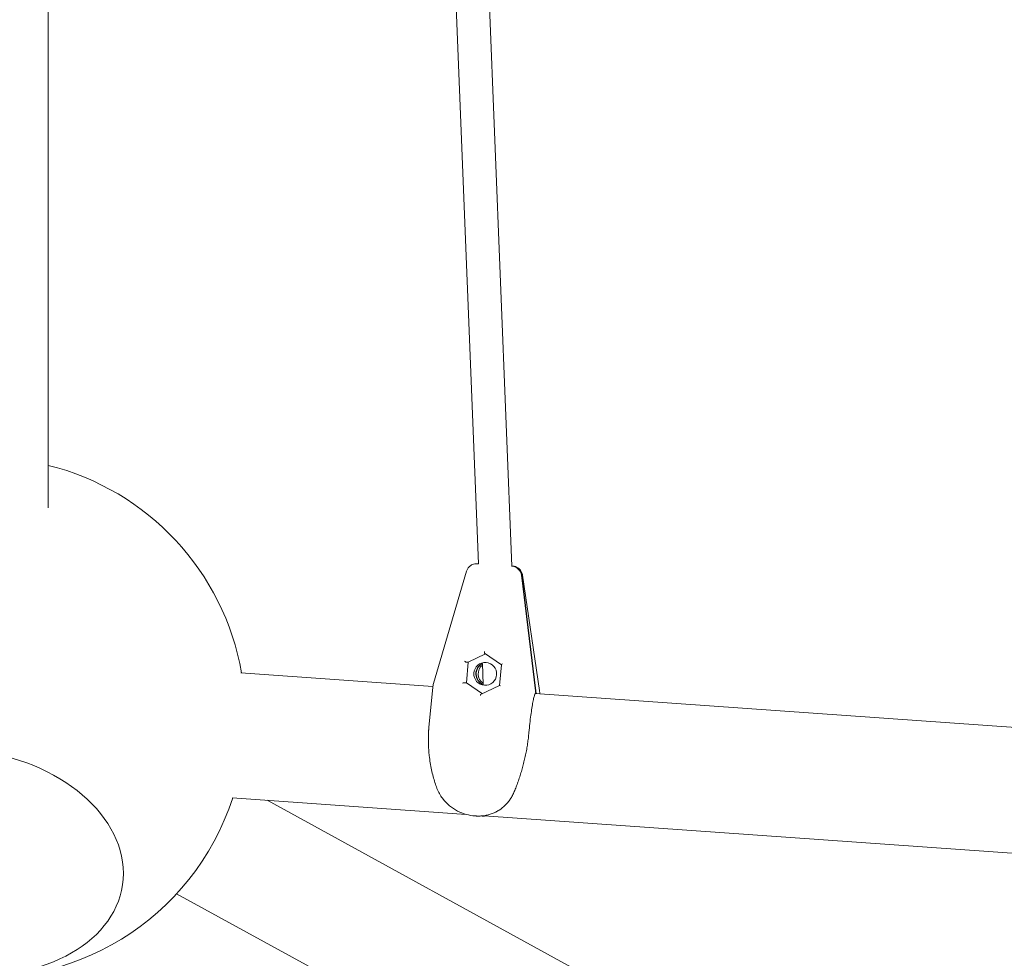
# Model space of a CAD drawing. Units: millimetres. Extents: x 21338 to 38376, y 1074 to 14914.
# Drawn here: x 29226 to 29699, y 6393 to 6844 of the extents above; entities that cross this region are included whole.
import ezdxf

# ---------------------------------------------------------------- set-up
doc = ezdxf.new("R2010")
doc.units = ezdxf.units.MM
doc.layers.add('BEM-SI-MIN', color=7, linetype='Continuous', lineweight=35)
doc.layers.add('Geoarena.01', color=7, linetype='Continuous')
doc.styles.get("Standard").update_dxf_attribs({"font": 'arial.ttf'})
doc.dimstyles.new('Europa 1-100', dxfattribs={"dimscale": 100, "dimtxt": 3.5, "dimasz": 4, "dimexe": 2, "dimexo": 0, "dimgap": 2, "dimtad": 0, "dimdec": 0, "dimzin": 0, "dimdsep": 46, "dimtxsty": 'Standard', "dimcen": 2, "dimadec": 0, "dimazin": 0, "dimtfac": 1, "dimtdec": 0, "dimtofl": 0, "dimtmove": 0, "dimatfit": 3, "dimfxl": 2, "dimfxlon": 1, "dimtolj": 1, "dimtzin": 0, "dimarcsym": 0})

# ---------------------------------------------------------------- blocks, each defined once
blk = doc.blocks.new('*D163')
at = {"layer": 'BEM-SI-MIN', "color": 0, "lineweight": -2, "transparency": 16777216}
for p, q in [((22697.55, 13413.96), (22336.38, 13413.96)), ((22536.38, 13013.96), (22536.38, 10085.75)), ((22536.38, 5467.96), (22536.38, 8378.15)), ((22697.55, 5067.96), (22336.38, 5067.96))]:
    blk.add_line(p, q, dxfattribs=at)
at = {"layer": 'BEM-SI-MIN', "color": 0, "transparency": 16777216}
for points in [[(22469.72, 13013.96), (22603.05, 13013.96), (22536.38, 13413.96)], [(22469.72, 5467.96), (22603.05, 5467.96), (22536.38, 5067.96)]]:
    blk.add_solid(points, dxfattribs=at)
at = {"layer": 'BEM-SI-MIN', "color": 0, "transparency": 16777216, "insert": (22536.38, 9231.95), "char_height": 350, "attachment_point": 5, "rotation": 90}
blk.add_mtext('\\A1;8.35m', dxfattribs=at)
blk = doc.blocks.new('*D165')
at = {"layer": 'BEM-SI-MIN', "color": 0, "lineweight": -2, "transparency": 16777216}
for p, q in [((21767.27, 14913.96), (21367.31, 14913.96)), ((21567.31, 14513.96), (21567.31, 10322.14)), ((21567.31, 3967.96), (21567.31, 8376.03)), ((21767.27, 3567.96), (21367.31, 3567.96))]:
    blk.add_line(p, q, dxfattribs=at)
at = {"layer": 'BEM-SI-MIN', "color": 0, "transparency": 16777216}
for points in [[(21500.64, 14513.96), (21633.97, 14513.96), (21567.31, 14913.96)], [(21500.64, 3967.96), (21633.97, 3967.96), (21567.31, 3567.96)]]:
    blk.add_solid(points, dxfattribs=at)
at = {"layer": 'BEM-SI-MIN', "color": 0, "transparency": 16777216, "insert": (21567.31, 9349.08), "char_height": 350, "attachment_point": 5, "rotation": 90}
blk.add_mtext('\\A1;11.35m', dxfattribs=at)
blk = doc.blocks.new('*D167')
at = {"layer": 'BEM-SI-MIN', "color": 0, "lineweight": -2, "transparency": 16777216}
for p, q in [((25220.19, 2361.56), (25220.19, 2019.91)), ((36876.35, 2361.56), (36876.35, 2019.91)), ((25620.19, 2219.91), (30590.06, 2219.91)), ((36476.35, 2219.91), (32536.17, 2219.91))]:
    blk.add_line(p, q, dxfattribs=at)
at = {"layer": 'BEM-SI-MIN', "color": 0, "transparency": 16777216}
for points in [[(25620.19, 2286.57), (25620.19, 2153.24), (25220.19, 2219.91)], [(36476.35, 2286.57), (36476.35, 2153.24), (36876.35, 2219.91)]]:
    blk.add_solid(points, dxfattribs=at)
at = {"layer": 'BEM-SI-MIN', "color": 0, "transparency": 16777216, "insert": (31563.12, 2219.91), "char_height": 350, "attachment_point": 5}
blk.add_mtext('\\A1;11.66m', dxfattribs=at)
blk = doc.blocks.new('*D169')
at = {"layer": 'BEM-SI-MIN', "color": 0, "lineweight": -2, "transparency": 16777216}
for p, q in [((23720.19, 1503.75), (23720.19, 1103.8)), ((38376.35, 1503.75), (38376.35, 1103.8)), ((24120.19, 1303.8), (30498.56, 1303.8)), ((37976.35, 1303.8), (32444.67, 1303.8))]:
    blk.add_line(p, q, dxfattribs=at)
at = {"layer": 'BEM-SI-MIN', "color": 0, "transparency": 16777216}
for points in [[(24120.19, 1370.46), (24120.19, 1237.13), (23720.19, 1303.8)], [(37976.35, 1370.46), (37976.35, 1237.13), (38376.35, 1303.8)]]:
    blk.add_solid(points, dxfattribs=at)
at = {"layer": 'BEM-SI-MIN', "color": 0, "transparency": 16777216, "insert": (31471.62, 1303.8), "char_height": 350, "attachment_point": 5}
blk.add_mtext('\\A1;14.66m', dxfattribs=at)

msp = doc.modelspace()

# ---------------------------------------------------------------- linework, layer by layer
at = {"layer": 'Geoarena.01', "color": 7, "linetype": 'Continuous', "lineweight": 0}
for p, q in [((29239.339, 6609.567, 4146.857), (29239.339, 7640.964, 4146.857)), ((29446.312, 6582.646, 4146.857), (29435.259, 6861.508, 4146.857)), ((29462.37, 6581.51, 4146.857), (29451.358, 6859.33, 4146.857)), ((29445.748, 6582.674, 4146.857), (29445.405, 6582.674, 4146.857)), ((29446.231, 6582.674, 4146.857), (29445.889, 6582.674, 4146.857)), ((29446.324, 6582.645, 4146.857), (29446.099, 6582.661, 4146.857)), ((29446.312, 6582.656, 4146.857), (29446.24, 6582.661, 4146.857)), ((29462.442, 6581.505, 4146.857), (29462.216, 6581.521, 4146.857)), ((29462.583, 6581.505, 4146.857), (29462.369, 6581.52, 4146.857)), ((29440.594, 6579.083, 4146.857), (29424.708, 6525.062, 4146.857)), ((29467.041, 6577.124, 4146.857), (29473.82, 6521.482, 4146.857)), ((29467.183, 6577.124, 4146.857), (29473.962, 6521.482, 4146.857)), ((29467.535, 6577.247, 4146.857), (29475.709, 6521.726, 4146.857)), ((29449.715, 6539.404, 4146.857), (29441.33, 6535.311, 4146.857)), ((29457.428, 6534.099, 4146.857), (29449.301, 6539.689, 4146.857)), ((29441.33, 6535.311, 4146.857), (29440.206, 6535.311, 4146.857)), ((29441.33, 6535.311, 4146.857), (29440.628, 6525.336, 4146.857)), ((29448.614, 6524.58, 4146.857), (29448.214, 6534.674, 4146.857)), ((29456.469, 6524.121, 4146.857), (29457.431, 6534.131, 4146.857)), ((29332.023, 6530.237, 4146.857), (29424.409, 6523.701, 4146.857)), ((29440.628, 6525.336, 4146.857), (29439.235, 6525.336, 4146.857)), ((29440.628, 6525.336, 4146.857), (29448.257, 6520.169, 4146.857)), ((29422.505, 6504.033, 4146.857), (29424.348, 6523.198, 4146.857)), ((29447.361, 6519.738, 4146.857), (29456.486, 6524.13, 4146.857)), ((29473.65, 6520.218, 4146.857), (29707.243, 6503.692, 4146.857)), ((29473.89, 6520.54, 4146.857), (29474.032, 6520.53, 4146.857)), ((29327.768, 6470.087, 4146.857), (29440.492, 6462.113, 4146.857)), ((29693.719, 6277.614, 4146.857), (29344.588, 6468.897, 4146.857)), ((29444.881, 6461.379, 4146.857), (29444.741, 6461.389, 4146.857)), ((29446.402, 6461.334, 4146.857), (29446.156, 6461.334, 4146.857)), ((29448.342, 6461.334, 4146.857), (29448.096, 6461.334, 4146.857)), ((29449.031, 6461.509, 4146.857), (29723.326, 6442.103, 4146.857)), ((29664.745, 6224.731, 4146.857), (29301.09, 6423.972, 4146.857))]:
    msp.add_line(p, q, dxfattribs=at)
for centre, radius, start, end in [((29209.189, 6508.702, 4146.857), 125, 9.91067, 76.04262), ((29434.302, 6522.241, 4146.857), 10, 163.61284, 174.5083), ((29465.816, 6520.27, 4146.857), 10, 358.82363, 8.37557), ((29209.189, 6508.702, 4146.857), 125, 180, 341.99592), ((29448.833, 6462.491, 4146.857), 1, 277.38798, 277.64687)]:
    msp.add_arc(centre, radius, start, end, dxfattribs=at)
at = {"layer": 'Geoarena.01', "color": 7, "linetype": 'Continuous', "lineweight": 0, "extrusion": (0, 0, -1)}
for centre, major_axis, ratio, start_param, end_param in [((29445.748, 6577.674, 4146.857), (0, 5), 0.9975069, 0, 0.0704529), ((29445.889, 6577.674, 4146.857), (0, 5), 0.9975069, -0.0141497, 0.0704529), ((29462.091, 6576.518, 4146.857), (0, 5), 0.9975069, 0.0704529, 1.449263), ((29462.232, 6576.518, 4146.857), (0, 5), 0.9975069, 0.0704529, 1.449263), ((29440.25, 6535.887, 4146.857), (-0.044, -0.576), 0.0619065, -0.0047747, 0.295935), ((29449.596, 6529.714, 4146.857), (0, 5.5), 0.9975069, 0.0704529, 6.3536382), ((29450.584, 6529.714, 4146.857), (0, -5.5), 0.9975069, 0.3648922, 2.6972699), ((29450.725, 6529.714, 4146.857), (0, 5.5), 0.9975069, -2.7461552, -0.474868), ((29451.713, 6529.714, 4146.857), (0, 5.5), 0.9975069, -2.5359459, -0.6850773), ((29457.954, 6534.344, 4146.857), (-0.519, -0.242), 0.2871038, 0.1674366, 1.6634092), ((29438.766, 6525.659, 4146.857), (-0.471, 0.323), 0.037207, -3.0873166, -2.7866069), ((29456.94, 6523.793, 4146.857), (-0.467, 0.326), 0.2292722, 0.1284983, 1.3674742), ((29463.919, 6520.27, 4146.857), (0, -10), 0.9975069, -1.6923297, -1.5967819), ((29464.06, 6520.27, 4146.857), (0, -10), 0.9975069, -1.6923297, -1.5967819), ((29199.347, 6439.146, 4146.857), (75.746, -10.717), 0.7035941, -4.811615, 1.4715703)]:
    msp.add_ellipse(centre, major_axis=major_axis, ratio=ratio, start_param=start_param, end_param=end_param, dxfattribs=at)
at = {"layer": 'Geoarena.01', "color": 7, "linetype": 'Continuous', "lineweight": 0}
for centre, major_axis, ratio, start_param, end_param in [((29449.347, 6540.265, 4146.857), (0.044, 0.576), 0.0619065, 1.2748613, 3.1057072), ((29439.725, 6535.634, 4146.857), (0.467, -0.326), 0.2292722, 0.2033221, 1.7741185), ((29438.71, 6525.083, 4146.857), (0.519, 0.242), 0.2871038, 0.2080968, 1.4781835), ((29447.318, 6519.162, 4146.857), (0.044, 0.576), 0.0619065, 0.0358855, 1.2748613), ((29199.347, 6439.146, 4146.857), (75.746, -10.717), 0.7035941, -4.6131629, 1.6700224)]:
    msp.add_ellipse(centre, major_axis=major_axis, ratio=ratio, start_param=start_param, end_param=end_param, dxfattribs=at)
for points, knots in [([(29440.594, 6579.083, 4146.857), (29440.745, 6579.595, 4146.857), (29440.967, 6580.04, 4146.857), (29441.49, 6580.846, 4146.857), (29441.794, 6581.164, 4146.857), (29442.459, 6581.758, 4146.857), (29442.782, 6581.948, 4146.857), (29443.51, 6582.336, 4146.857), (29443.79, 6582.415, 4146.857), (29444.503, 6582.621, 4146.857), (29444.675, 6582.624, 4146.857), (29444.979, 6582.659, 4146.857), (29445.066, 6582.663, 4146.857), (29445.207, 6582.671, 4146.857), (29445.255, 6582.672, 4146.857), (29445.335, 6582.673, 4146.857), (29445.366, 6582.674, 4146.857), (29445.397, 6582.674, 4146.857), (29445.401, 6582.674, 4146.857), (29445.405, 6582.674, 4146.857)], [7.258139366, 7.258139366, 7.258139366, 7.258139366, 7.25985907, 7.25985907, 7.262004924, 7.262004924, 7.265199792, 7.265199792, 7.271012736, 7.271012736, 7.284484447, 7.284484447, 7.298875737, 7.298875737, 7.313267028, 7.313267028, 7.327658318, 7.327658318, 7.330095817, 7.330095817, 7.330095817, 7.330095817]), ([(29446.318, 6582.673, 4146.857), (29446.299, 6582.674, 4146.857), (29446.272, 6582.674, 4146.857), (29446.242, 6582.674, 4146.857), (29446.237, 6582.674, 4146.857), (29446.231, 6582.674, 4146.857)], [7.311280437, 7.311280437, 7.311280437, 7.311280437, 7.327028873, 7.327028873, 7.330095817, 7.330095817, 7.330095817, 7.330095817]), ([(29467.535, 6577.247, 4146.857), (29467.457, 6577.775, 4146.857), (29467.3, 6578.246, 4146.857), (29466.893, 6579.117, 4146.857), (29466.637, 6579.474, 4146.857), (29466.061, 6580.155, 4146.857), (29465.768, 6580.388, 4146.857), (29465.101, 6580.874, 4146.857), (29464.835, 6580.991, 4146.857), (29464.158, 6581.294, 4146.857), (29463.988, 6581.321, 4146.857), (29463.576, 6581.428, 4146.857), (29463.489, 6581.438, 4146.857), (29463.346, 6581.462, 4146.857), (29463.304, 6581.468, 4146.857), (29463.224, 6581.479, 4146.857), (29463.192, 6581.483, 4146.857), (29463.114, 6581.493, 4146.857), (29463.08, 6581.496, 4146.857), (29462.923, 6581.513, 4146.857), (29462.831, 6581.52, 4146.857), (29462.605, 6581.539, 4146.857), (29462.493, 6581.549, 4146.857), (29462.367, 6581.559, 4146.857)], [-0.97270309, -0.97270309, -0.97270309, -0.97270309, -0.97098339, -0.97098339, -0.96883753, -0.96883753, -0.96564266, -0.96564266, -0.95982968, -0.95982968, -0.9463555, -0.9463555, -0.9210824, -0.9210824, -0.90019247, -0.90019247, -0.87336942, -0.87336942, -0.82322865, -0.82322865, -0.62548036, -0.62548036, -0.47692424, -0.47692424, -0.47692424, -0.47692424]), ([(29473.475, 6519.822, 4146.857), (29473.33, 6519.466, 4146.857), (29473.177, 6518.976, 4146.857), (29472.863, 6517.748, 4146.857), (29472.701, 6517.008, 4146.857), (29472.374, 6515.303, 4146.857), (29472.207, 6514.337, 4146.857), (29471.875, 6512.212, 4146.857), (29471.709, 6511.048, 4146.857), (29471.381, 6508.563, 4146.857), (29471.218, 6507.235, 4146.857), (29470.902, 6504.459, 4146.857), (29470.748, 6503.004, 4146.857), (29470.515, 6500.639, 4146.857), (29470.431, 6499.757, 4146.857), (29470.35, 6498.863, 4146.857)], [0, 0, 0, 0, 5.1970574, 5.1970574, 10.3418984, 10.3418984, 15.4050973, 15.4050973, 20.3958489, 20.3958489, 25.3216697, 25.3216697, 30.1869957, 30.1869957, 32.9862498, 32.9862498, 32.9862498, 32.9862498]), ([(29473.657, 6520.232, 4146.857), (29473.626, 6520.168, 4146.857), (29473.601, 6520.116, 4146.857), (29473.51, 6519.911, 4146.857), (29473.446, 6519.754, 4146.857), (29473.375, 6519.57, 4146.857), (29473.374, 6519.568, 4146.857), (29473.374, 6519.566, 4146.857)], [-0.37022437, -0.37022437, -0.37022437, -0.37022437, -0.25054668, -0.25054668, 0, 0, 0.0028319, 0.0028319, 0.0028319, 0.0028319]), ([(29422.36, 6502.443, 4146.857), (29422.313, 6501.659, 4146.857), (29422.279, 6500.868, 4146.857), (29422.236, 6499.273, 4146.857), (29422.229, 6498.471, 4146.857), (29422.241, 6496.86, 4146.857), (29422.26, 6496.054, 4146.857), (29422.327, 6494.435, 4146.857), (29422.375, 6493.624, 4146.857), (29422.498, 6492.002, 4146.857), (29422.573, 6491.192, 4146.857), (29422.662, 6490.386, 4146.857)], [2.2772043, 2.2772043, 2.2772043, 2.2772043, 2.4867349, 2.4867349, 2.6962654, 2.6962654, 2.9057959, 2.9057959, 3.1153265, 3.1153265, 3.324857, 3.324857, 3.324857, 3.324857]), ([(29422.362, 6502.463, 4146.857), (29422.367, 6502.568, 4146.857), (29422.381, 6502.673, 4146.857), (29422.4, 6502.883, 4146.857), (29422.409, 6502.988, 4146.857), (29422.428, 6503.197, 4146.857), (29422.438, 6503.302, 4146.857), (29422.457, 6503.51, 4146.857), (29422.467, 6503.615, 4146.857), (29422.486, 6503.823, 4146.857), (29422.5, 6503.927, 4146.857), (29422.505, 6504.03, 4146.857)], [4.978159618, 4.978159618, 4.978159618, 4.978159618, 4.987720601, 4.987720601, 4.997281584, 4.997281584, 5.006842567, 5.006842567, 5.01640355, 5.01640355, 5.025964533, 5.025964533, 5.025964533, 5.025964533]), ([(29470.35, 6498.861, 4146.857), (29470.242, 6497.972, 4146.857), (29470.122, 6497.076, 4146.857), (29469.853, 6495.272, 4146.857), (29469.705, 6494.362, 4146.857), (29469.382, 6492.542, 4146.857), (29469.207, 6491.632, 4146.857), (29468.83, 6489.814, 4146.857), (29468.629, 6488.907, 4146.857), (29468.202, 6487.107, 4146.857), (29467.975, 6486.212, 4146.857), (29467.501, 6484.442, 4146.857), (29467.254, 6483.569, 4146.857), (29466.738, 6481.843, 4146.857), (29466.471, 6480.992, 4146.857), (29465.921, 6479.32, 4146.857), (29465.638, 6478.501, 4146.857), (29465.063, 6476.9, 4146.857), (29464.77, 6476.119, 4146.857), (29464.177, 6474.591, 4146.857), (29463.876, 6473.846, 4146.857), (29463.575, 6473.123, 4146.857)], [4.047735, 4.047735, 4.047735, 4.047735, 4.3231388, 4.3231388, 4.5985426, 4.5985426, 4.8739463, 4.8739463, 5.1493501, 5.1493501, 5.4247539, 5.4247539, 5.7001576, 5.7001576, 5.9755614, 5.9755614, 6.2509652, 6.2509652, 6.5263689, 6.5263689, 6.8017727, 6.8017727, 6.8017727, 6.8017727]), ([(29422.662, 6490.386, 4146.857), (29422.79, 6489.226, 4146.857), (29422.948, 6488.068, 4146.857), (29423.32, 6485.79, 4146.857), (29423.532, 6484.673, 4146.857), (29424.006, 6482.484, 4146.857), (29424.266, 6481.414, 4146.857), (29424.821, 6479.354, 4146.857), (29425.114, 6478.365, 4146.857), (29425.726, 6476.461, 4146.857), (29426.045, 6475.548, 4146.857), (29426.369, 6474.685, 4146.857)], [0, 0, 0, 0, 0.2978627, 0.2978627, 0.5957254, 0.5957254, 0.8935881, 0.8935881, 1.1914508, 1.1914508, 1.4893135, 1.4893135, 1.4893135, 1.4893135]), ([(29444.741, 6461.389, 4146.857), (29443.306, 6461.49, 4146.857), (29441.871, 6461.733, 4146.857), (29439.045, 6462.511, 4146.857), (29437.654, 6463.046, 4146.857), (29434.965, 6464.425, 4146.857), (29433.67, 6465.265, 4146.857), (29431.21, 6467.302, 4146.857), (29430.048, 6468.5, 4146.857), (29427.985, 6471.272, 4146.857), (29427.08, 6472.85, 4146.857), (29426.386, 6474.642, 4146.857)], [0.0102306, 0.0102306, 0.0102306, 0.0102306, 0.3822488, 0.3822488, 0.7542669, 0.7542669, 1.126285, 1.126285, 1.4983031, 1.4983031, 1.8703213, 1.8703213, 1.8703213, 1.8703213]), ([(29463.575, 6473.125, 4146.857), (29463.308, 6472.464, 4146.857), (29463.011, 6471.829, 4146.857), (29462.365, 6470.615, 4146.857), (29462.016, 6470.036, 4146.857), (29461.277, 6468.937, 4146.857), (29460.887, 6468.417, 4146.857), (29460.064, 6467.427, 4146.857), (29459.633, 6466.959, 4146.857), (29458.285, 6465.636, 4146.857), (29457.321, 6464.865, 4146.857), (29455.765, 6463.86, 4146.857), (29455.228, 6463.551, 4146.857), (29454.115, 6462.986, 4146.857), (29453.539, 6462.731, 4146.857), (29452.34, 6462.276, 4146.857), (29451.721, 6462.077, 4146.857), (29450.4, 6461.738, 4146.857), (29449.702, 6461.599, 4146.857), (29448.966, 6461.5, 4146.857)], [11.7973863, 11.7973863, 11.7973863, 11.7973863, 12.0380321, 12.0380321, 12.2788537, 12.2788537, 12.5196753, 12.5196753, 12.760497, 12.760497, 13.2421403, 13.2421403, 13.4829619, 13.4829619, 13.7237835, 13.7237835, 13.9646052, 13.9646052, 14.2054268, 14.2054268, 14.2054268, 14.2054268]), ([(29446.156, 6461.334, 4146.857), (29446.071, 6461.334, 4146.857), (29445.985, 6461.334, 4146.857), (29445.815, 6461.337, 4146.857), (29445.73, 6461.339, 4146.857), (29445.56, 6461.343, 4146.857), (29445.475, 6461.346, 4146.857), (29445.305, 6461.354, 4146.857), (29445.22, 6461.358, 4146.857), (29445.051, 6461.367, 4146.857), (29444.966, 6461.373, 4146.857), (29444.881, 6461.379, 4146.857)], [7.7805966, 7.7805966, 7.7805966, 7.7805966, 7.80250443, 7.80250443, 7.82441227, 7.82441227, 7.8463201, 7.8463201, 7.86822793, 7.86822793, 7.89013577, 7.89013577, 7.89013577, 7.89013577]), ([(29448.962, 6461.499, 4146.857), (29448.797, 6461.545, 4146.857), (29448.622, 6461.457, 4146.857), (29448.282, 6461.422, 4146.857), (29448.111, 6461.407, 4146.857), (29447.77, 6461.38, 4146.857), (29447.599, 6461.369, 4146.857), (29447.257, 6461.351, 4146.857), (29447.086, 6461.345, 4146.857), (29446.744, 6461.336, 4146.857), (29446.571, 6461.31, 4146.857), (29446.402, 6461.334, 4146.857)], [4.51330949, 4.51330949, 4.51330949, 4.51330949, 4.53903481, 4.53903481, 4.56476014, 4.56476014, 4.59048546, 4.59048546, 4.61621078, 4.61621078, 4.64193611, 4.64193611, 4.64193611, 4.64193611])]:
    msp.add_open_spline(points, degree=3, knots=knots, dxfattribs=at)
for points in [[(29473.891, 6520.53, 4146.857), (29473.813, 6520.493, 4146.857), (29473.737, 6520.395, 4146.857), (29473.657, 6520.232, 4146.857)], [(29474.032, 6520.53, 4146.857), (29474.111, 6520.493, 4146.857), (29474.193, 6520.395, 4146.857), (29474.272, 6520.232, 4146.857)], [(29474.272, 6520.232, 4146.857), (29474.282, 6520.211, 4146.857), (29474.292, 6520.191, 4146.857), (29474.301, 6520.172, 4146.857)], [(29422.362, 6502.463, 4146.857), (29422.361, 6502.457, 4146.857), (29422.361, 6502.45, 4146.857), (29422.36, 6502.443, 4146.857)], [(29422.505, 6504.03, 4146.857), (29422.505, 6504.031, 4146.857), (29422.505, 6504.032, 4146.857), (29422.505, 6504.033, 4146.857)], [(29470.35, 6498.861, 4146.857), (29470.35, 6498.861, 4146.857), (29470.35, 6498.862, 4146.857), (29470.35, 6498.863, 4146.857)], [(29426.386, 6474.642, 4146.857), (29426.38, 6474.656, 4146.857), (29426.375, 6474.671, 4146.857), (29426.369, 6474.685, 4146.857)], [(29450.285, 6461.42, 4146.857), (29449.636, 6461.362, 4146.857), (29448.988, 6461.334, 4146.857), (29448.342, 6461.334, 4146.857)]]:
    msp.add_open_spline(points, degree=3, dxfattribs=at)

# ---------------------------------------------------------------- dimensions: what is measured, and where the dimension line sits
at = {"layer": 'BEM-SI-MIN', "color": 7}
for base, p1, p2, angle, picture, middle in [((21567.308, 14913.962), (31048.269, 3567.962, -125), (31048.269, 14913.962, -125), 90, '*D165', (21567.308, 9349.083)), ((22536.383, 13413.962), (31048.269, 5067.962, 4146.857), (31048.269, 13413.962, 4146.857), 90, '*D163', (22536.383, 9231.951)), ((23720.189, 1303.795, -250), (38376.349, 9240.962, -125), (23720.189, 9240.962, -125), 180, '*D169', (31471.618, 1303.795, -250)), ((25220.189, 2219.907, -250), (36876.349, 9240.962, 4146.857), (25220.189, 9240.962, 4146.857), 180, '*D167', (31563.119, 2219.907, -250))]:
    dim = msp.add_linear_dim(base=base, p1=p1, p2=p2, angle=angle, dimstyle='Europa 1-100', override={"dimdec": 2, "dimlfac": 0.001, "dimpost": 'm'}, dxfattribs=at)
    dim.commit()
    dim.dimension.update_dxf_attribs({"geometry": picture, "text_midpoint": middle, "dimtype": 160})

doc.saveas('drawing.dxf')
